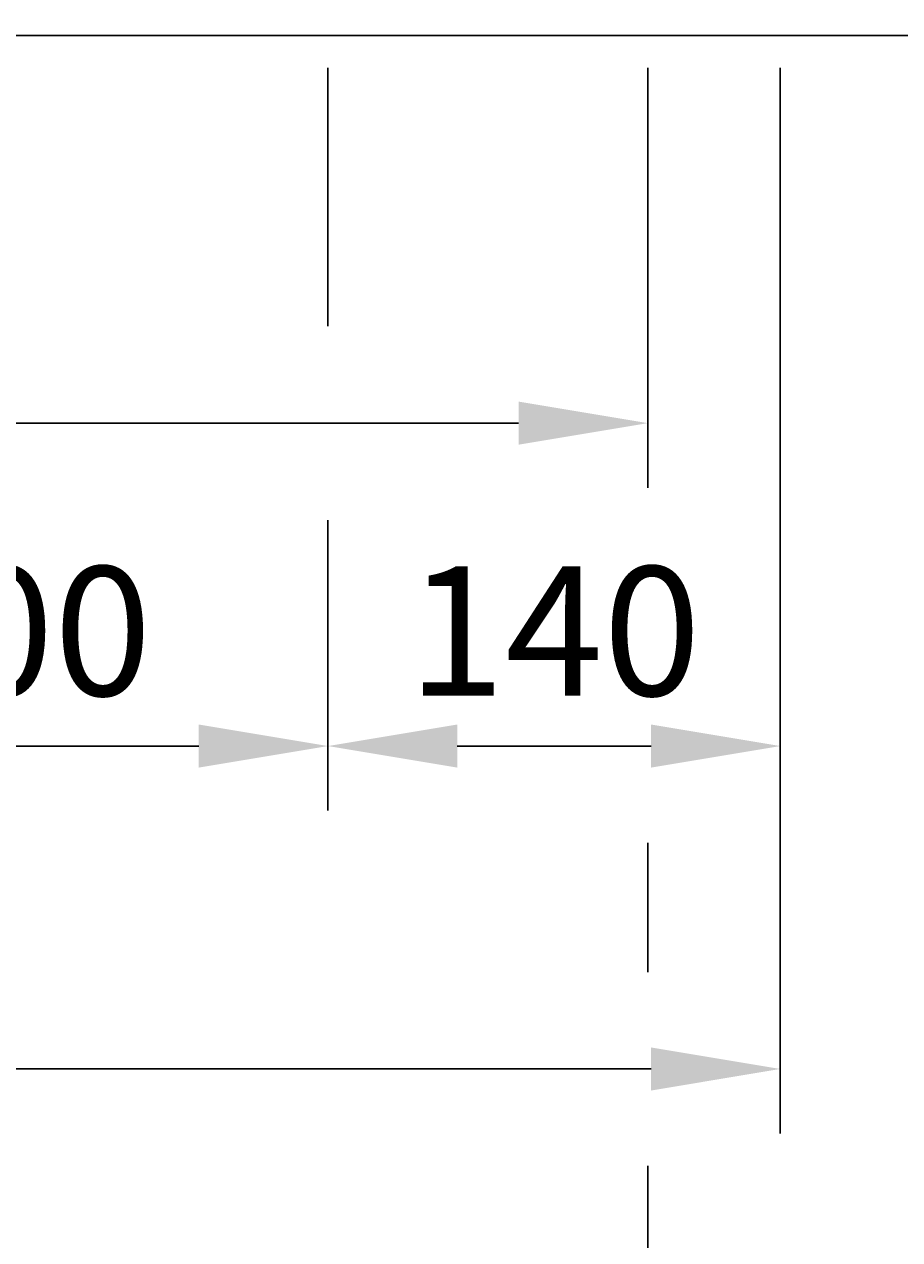
# Model space of a CAD drawing. Units: millimetres. Extents: x -157 to 2706, y -749 to 2857.
# Drawn here: x 1317 to 1588, y -373 to 4 of the extents above; entities that cross this region are included whole.
import ezdxf

# ---------------------------------------------------------------- set-up
doc = ezdxf.new("R2010")
doc.units = ezdxf.units.MM
doc.header["$PDMODE"] = 35
doc.header["$PDSIZE"] = 1
doc.layers.add('Bemaßung', color=94, linetype='Continuous', lineweight=13)
doc.layers.add('Linie breit', color=7, linetype='Continuous', lineweight=25)
doc.styles.add('Peine', font='arial.ttf')
doc.dimstyles.new('Peine', dxfattribs={"dimscale": 0, "dimtxt": 2.5, "dimasz": 2.5, "dimexe": 1.25, "dimexo": 0.625, "dimtad": 1, "dimdec": 4, "dimtxsty": 'Peine', "dimcen": 2.5, "dimazin": 2, "dimtfac": 1, "dimtdec": 4, "dimtmove": 0, "dimatfit": 2, "dimfxl": 1, "dimarcsym": 0})

# ---------------------------------------------------------------- blocks, each defined once
blk = doc.blocks.new('*D24')
at = {"layer": 'Bemaßung', "color": 0, "lineweight": -2, "transparency": 16777216}
for p, q in [((1211, -10), (1211, -90)), ((1411, -10), (1411, -90)), ((1211, -150), (1211, -240)), ((1411, -150), (1411, -240)), ((1251, -220), (1371, -220))]:
    blk.add_line(p, q, dxfattribs=at)
at = {"layer": 'Bemaßung', "color": 0, "transparency": 16777216}
for points in [[(1251, -213.33), (1251, -226.67), (1211, -220)], [(1371, -213.33), (1371, -226.67), (1411, -220)]]:
    blk.add_solid(points, dxfattribs=at)
at = {"layer": 'Defpoints', "color": 0, "transparency": 16777216}
for p in [(1211, 0), (1411, 0), (1411, -220)]:
    blk.add_point(p, dxfattribs=at)
at = {"layer": 'Bemaßung', "color": 0, "transparency": 16777216, "insert": (1311, -189.58), "char_height": 40, "attachment_point": 5, "style": 'Peine'}
blk.add_mtext('200', dxfattribs=at)
blk = doc.blocks.new('*D25')
at = {"layer": 'Bemaßung', "color": 0, "lineweight": -2, "transparency": 16777216}
for p, q in [((1411, -10), (1411, -90)), ((1551, -10), (1551, -240)), ((1411, -150), (1411, -240)), ((1451, -220), (1511, -220))]:
    blk.add_line(p, q, dxfattribs=at)
at = {"layer": 'Bemaßung', "color": 0, "transparency": 16777216}
for points in [[(1451, -213.33), (1451, -226.67), (1411, -220)], [(1511, -213.33), (1511, -226.67), (1551, -220)]]:
    blk.add_solid(points, dxfattribs=at)
at = {"layer": 'Defpoints', "color": 0, "transparency": 16777216}
for p in [(1411, 0), (1551, 0), (1551, -220)]:
    blk.add_point(p, dxfattribs=at)
at = {"layer": 'Bemaßung', "color": 0, "transparency": 16777216, "insert": (1481, -189.58), "char_height": 40, "attachment_point": 5, "style": 'Peine'}
blk.add_mtext('140', dxfattribs=at)
blk = doc.blocks.new('*D4')
at = {"layer": 'Bemaßung', "color": 0, "lineweight": -2, "transparency": 16777216}
for p, q in [((-2497, -10), (-2497, -340)), ((-1449, -10), (-1449, -340)), ((-2457, -320), (-1489, -320))]:
    blk.add_line(p, q, dxfattribs=at)
at = {"layer": 'Bemaßung', "color": 0, "transparency": 16777216}
for points in [[(-2457, -313.33), (-2457, -326.67), (-2497, -320)], [(-1489, -313.33), (-1489, -326.67), (-1449, -320)]]:
    blk.add_solid(points, dxfattribs=at)
at = {"layer": 'Defpoints', "color": 0, "transparency": 16777216}
for p in [(-2497, 0), (-1449, 0), (-1449, -320)]:
    blk.add_point(p, dxfattribs=at)
at = {"layer": 'Bemaßung', "color": 0, "transparency": 16777216, "insert": (-1973, -289.58), "char_height": 40, "attachment_point": 5, "style": 'Peine'}
blk.add_mtext('TBM 1048', dxfattribs=at)
blk = doc.blocks.new('*D28')
at = {"layer": 'Bemaßung', "color": 0, "lineweight": -2, "transparency": 16777216}
for p, q in [((1510, -10), (1510, -139.15)), ((1600, -10), (1600, -640)), ((1510, -250), (1510, -290)), ((1510, -350), (1510, -640)), ((1470, -620), (1430, -620)), ((1510, -620), (1600, -620)), ((1640, -620), (1757.16, -620))]:
    blk.add_line(p, q, dxfattribs=at)
at = {"layer": 'Bemaßung', "color": 0, "transparency": 16777216}
for points in [[(1470, -613.33), (1470, -626.67), (1510, -620)], [(1640, -613.33), (1640, -626.67), (1600, -620)]]:
    blk.add_solid(points, dxfattribs=at)
at = {"layer": 'Defpoints', "color": 0, "transparency": 16777216}
for p in [(1510, 0), (1600, 0), (1600, -620)]:
    blk.add_point(p, dxfattribs=at)
at = {"layer": 'Bemaßung', "color": 0, "transparency": 16777216, "insert": (1718.58, -589.58), "char_height": 40, "attachment_point": 5, "style": 'Peine'}
blk.add_mtext('90', dxfattribs=at)
blk = doc.blocks.new('*D27')
at = {"layer": 'Bemaßung', "color": 0, "lineweight": -2, "transparency": 16777216}
for p, q in [((90, -10), (90, -339.15)), ((1510, -10), (1510, -139.15)), ((1510, -250), (1510, -290)), ((1510, -350), (1510, -640)), ((90, -450), (90, -490)), ((90, -550), (90, -640)), ((1470, -620), (130, -620))]:
    blk.add_line(p, q, dxfattribs=at)
at = {"layer": 'Bemaßung', "color": 0, "transparency": 16777216}
for points in [[(130, -613.33), (130, -626.67), (90, -620)], [(1470, -613.33), (1470, -626.67), (1510, -620)]]:
    blk.add_solid(points, dxfattribs=at)
at = {"layer": 'Defpoints', "color": 0, "transparency": 16777216}
for p in [(90, 0), (1510, 0), (90, -620)]:
    blk.add_point(p, dxfattribs=at)
at = {"layer": 'Bemaßung', "color": 0, "transparency": 16777216, "insert": (800, -589.58), "char_height": 40, "attachment_point": 5, "style": 'Peine'}
blk.add_mtext('LM Rahmen 1420', dxfattribs=at)
blk = doc.blocks.new('*D5')
at = {"layer": 'Bemaßung', "color": 0, "lineweight": -2, "transparency": 16777216}
for p, q in [((-3000, -10), (-3000, -740)), ((-1400, -10), (-1400, -740)), ((-2960, -720), (-1440, -720))]:
    blk.add_line(p, q, dxfattribs=at)
at = {"layer": 'Bemaßung', "color": 0, "transparency": 16777216}
for points in [[(-2960, -713.33), (-2960, -726.67), (-3000, -720)], [(-1440, -713.33), (-1440, -726.67), (-1400, -720)]]:
    blk.add_solid(points, dxfattribs=at)
at = {"layer": 'Defpoints', "color": 0, "transparency": 16777216}
for p in [(-3000, 0), (-1400, 0), (-1400, -720)]:
    blk.add_point(p, dxfattribs=at)
at = {"layer": 'Bemaßung', "color": 0, "transparency": 16777216, "insert": (-2200, -689.58), "char_height": 40, "attachment_point": 5, "style": 'Peine'}
blk.add_mtext('RAM 1600', dxfattribs=at)
blk = doc.blocks.new('*D6')
at = {"layer": 'Bemaßung', "color": 0, "lineweight": -2, "transparency": 16777216}
for p, q in [((-2459, -10), (-2459, -140)), ((-1490, -10), (-1490, -140)), ((-2419, -120), (-1530, -120))]:
    blk.add_line(p, q, dxfattribs=at)
at = {"layer": 'Bemaßung', "color": 0, "transparency": 16777216}
for points in [[(-2419, -113.33), (-2419, -126.67), (-2459, -120)], [(-1530, -113.33), (-1530, -126.67), (-1490, -120)]]:
    blk.add_solid(points, dxfattribs=at)
at = {"layer": 'Defpoints', "color": 0, "transparency": 16777216}
for p in [(-2459, 0), (-1490, 0), (-1490, -120)]:
    blk.add_point(p, dxfattribs=at)
at = {"layer": 'Bemaßung', "color": 0, "transparency": 16777216, "insert": (-1974.5, -89.58), "char_height": 40, "attachment_point": 5, "style": 'Peine'}
blk.add_mtext('LM 969', dxfattribs=at)

msp = doc.modelspace()

# ---------------------------------------------------------------- linework, layer by layer
at = {"layer": 'Linie breit'}
msp.add_lwpolyline([(0, 0), (1600, 0), (1600, 20), (0, 20)], close=True, dxfattribs=at)

# ---------------------------------------------------------------- dimensions: what is measured, and where the dimension line sits
at = {"layer": 'Bemaßung'}
for base, p1, p2, override, picture, middle in [((1600, -720), (0, 0), (1600, 0), {"dimscale": 0, "dimpost": 'RAM <>', "dimtix": 0, "dimtofl": 1, "dimtmove": 0, "dimatfit": 2}, '*D5', (800, -689.57708)), ((1551, -320), (503, 0), (1551, 0), {"dimscale": 0, "dimpost": 'TBM <>', "dimtix": 0, "dimtofl": 1, "dimtmove": 0, "dimatfit": 2}, '*D4', (1027, -289.57708)), ((1510, -120), (541, 0), (1510, 0), {"dimscale": 0, "dimpost": 'LM <>', "dimtix": 0, "dimtofl": 1, "dimtmove": 0, "dimatfit": 2}, '*D6', (1025.5, -89.57708))]:
    dim = msp.add_linear_dim(base=base, p1=p1, p2=p2, dimstyle='Peine', override=override, dxfattribs=at)
    dim.commit()
    dim.dimension.update_dxf_attribs({"geometry": picture, "text_midpoint": middle, "insert": (3000, 0)})
for base, p1, p2, override, picture, middle in [((90, -620), (1510, 0), (90, 0), {"dimscale": 0, "dimpost": 'LM Rahmen <>', "dimtix": 0, "dimtofl": 1, "dimtmove": 0, "dimatfit": 2}, '*D27', (800, -589.57708)), ((1411, -220), (1211, 0), (1411, 0), {"dimscale": 0, "dimtix": 1, "dimtofl": 1, "dimtmove": 1, "dimatfit": 2}, '*D24', (1311, -189.57708)), ((1551, -220), (1411, 0), (1551, 0), {"dimscale": 0, "dimtix": 1, "dimtofl": 1, "dimtmove": 1, "dimatfit": 2}, '*D25', (1481, -189.57708)), ((1600, -620), (1510, 0), (1600, 0), {"dimscale": 0, "dimtix": 0, "dimtofl": 1, "dimtmove": 0, "dimatfit": 2}, '*D28', (1718.58117, -589.57708))]:
    dim = msp.add_linear_dim(base=base, p1=p1, p2=p2, dimstyle='Peine', override=override, dxfattribs=at)
    dim.commit()
    dim.dimension.update_dxf_attribs({"geometry": picture, "text_midpoint": middle})

doc.saveas('drawing.dxf')
